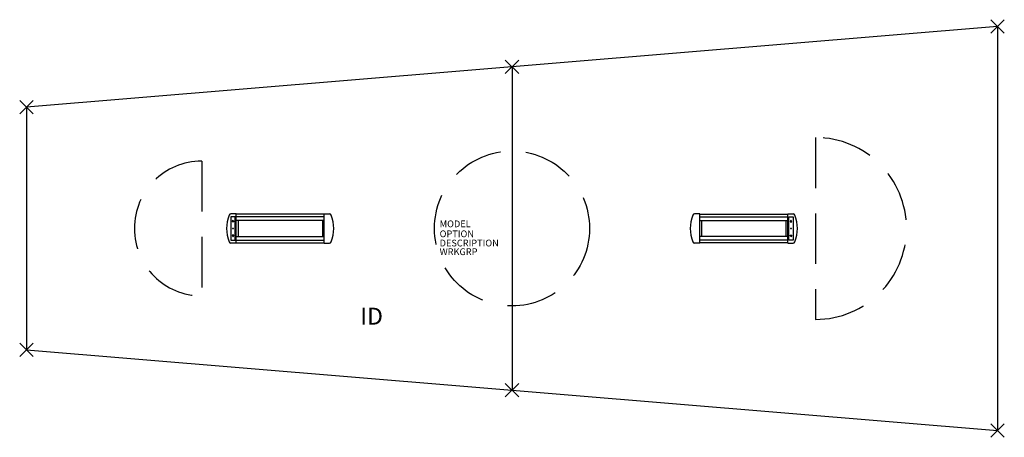
# Model space of a CAD drawing. Extents: x -73 to 73, y -31 to 31.
import ezdxf
from ezdxf.enums import TextEntityAlignment as Align

# ---------------------------------------------------------------- set-up
doc = ezdxf.new("R2010")
doc.units = 0
doc.header["$LTSCALE"] = 30
doc.header["$MEASUREMENT"] = 0
doc.header["$PDMODE"] = 3
doc.linetypes.add('HIDDEN', pattern=[0.375, 0.25, -0.125])
doc.layers.add('AFUTL-P', color=2, linetype='Continuous')
doc.layers.add('AFUTL-P-TN', color=7, linetype='Continuous')

msp = doc.modelspace()

# ---------------------------------------------------------------- linework, layer by layer
at = {"layer": 'AFUTL-P'}
for p, q in [((72, 30), (-72, 18)), ((72, 30), (72, -30)), ((0, 24), (0, -24)), ((-72, 18), (-72, -18)), ((-72, -18), (72, -30))]:
    msp.add_line(p, q, dxfattribs=at)
at = {"layer": 'AFUTL-P', "linetype": 'HIDDEN'}
for p, q in [((45, 13.5), (45, -13.5)), ((-46, 10), (-46, -10))]:
    msp.add_line(p, q, dxfattribs=at)
at = {"layer": 'AFUTL-P', "color": 1, "linetype": 'Continuous'}
for p, q in [((-41.71, 1.74), (-41.71, -1.74)), ((-41.03, 1.74), (-41.71, 1.74)), ((-40.88, 2.16), (-41.7, 2.16)), ((-41.03, -1.74), (-41.03, 1.74)), ((-40.88, -2.16), (-40.88, 2.16)), ((-27.87, 2.15), (-40.88, 2.15)), ((-27.87, 1.72), (-40.88, 1.72)), ((-27.87, -2.16), (-27.87, 2.16)), ((-27.87, 2.16), (-27.04, 2.16)), ((27.87, 2.16), (27.04, 2.16)), ((27.87, -2.16), (27.87, 2.16)), ((27.87, 2.15), (40.88, 2.15)), ((27.87, 1.72), (40.88, 1.72)), ((40.88, -2.16), (40.88, 2.16)), ((40.88, 2.16), (41.7, 2.16)), ((41.03, -1.74), (41.03, 1.74)), ((41.03, 1.74), (41.71, 1.74)), ((41.71, 1.74), (41.71, -1.74)), ((-41.49, 1), (-41.37, 1.26)), ((-41.25, 1), (-41.49, 1)), ((-41.37, 1.26), (-41.25, 1)), ((-27.87, 1.19), (-40.88, 1.19)), ((-40.62, 1.19), (-40.62, -1.19)), ((-28.12, 1.19), (-28.12, -1.19)), ((27.87, 1.19), (40.88, 1.19)), ((28.12, 1.19), (28.12, -1.19)), ((40.62, 1.19), (40.62, -1.19)), ((41.37, 1.26), (41.25, 1)), ((41.25, 1), (41.49, 1)), ((41.49, 1), (41.37, 1.26)), ((-41.49, -1), (-41.37, -1.26)), ((-41.25, -1), (-41.49, -1)), ((-41.37, -1.26), (-41.25, -1)), ((-40.88, -1.19), (-27.87, -1.19)), ((40.88, -1.19), (27.87, -1.19)), ((41.37, -1.26), (41.25, -1)), ((41.25, -1), (41.49, -1)), ((41.49, -1), (41.37, -1.26)), ((-41.71, -1.74), (-41.03, -1.74)), ((-40.88, -2.16), (-41.7, -2.16)), ((-40.88, -1.73), (-27.87, -1.73)), ((-40.88, -2.15), (-27.87, -2.15)), ((-27.87, -2.16), (-27.04, -2.16)), ((27.87, -2.16), (27.04, -2.16)), ((40.88, -1.73), (27.87, -1.73)), ((40.88, -2.15), (27.87, -2.15)), ((40.88, -2.16), (41.7, -2.16)), ((41.71, -1.74), (41.03, -1.74))]:
    msp.add_line(p, q, dxfattribs=at)
at = {"layer": 'AFUTL-P', "linetype": 'HIDDEN'}
msp.add_circle((0, 0), 11.5, dxfattribs=at)
at = {"layer": 'AFUTL-P', "color": 1, "linetype": 'Continuous'}
for centre in [(-41.37, 0), (41.37, 0)]:
    msp.add_circle(centre, 0.05, dxfattribs=at)
at = {"layer": 'AFUTL-P', "linetype": 'HIDDEN'}
for centre, radius, start, end in [((45, 0), 13.5, 270, 90), ((-46, 0), 10, 90, 270)]:
    msp.add_arc(centre, radius, start, end, dxfattribs=at)
at = {"layer": 'AFUTL-P', "color": 1, "linetype": 'Continuous'}
for centre, radius, start, end in [((-36.81, 0), 5.5, 158.6539, 201.3461), ((-41.7, 1.91), 0.25, 90, 158.6539), ((-27.04, 1.91), 0.25, 21.3461, 90), ((-31.93, 0), 5.5, 338.6539, 21.3461), ((31.93, 0), 5.5, 158.6539, 201.3461), ((27.04, 1.91), 0.25, 90, 158.6539), ((41.7, 1.91), 0.25, 21.3461, 90), ((36.81, 0), 5.5, 338.6539, 21.3461), ((-41.7, -1.91), 0.25, 201.3461, 270), ((-27.04, -1.91), 0.25, 270, 338.6539), ((27.04, -1.91), 0.25, 201.3461, 270), ((41.7, -1.91), 0.25, 270, 338.6539)]:
    msp.add_arc(centre, radius, start, end, dxfattribs=at)
at = {"layer": 'AFUTL-P'}
for p in [(72, 30), (0, 24), (-72, 18), (-72, -18), (0, -24), (72, -30)]:
    msp.add_point(p, dxfattribs=at)

# ---------------------------------------------------------------- texts
at = {"layer": 'AFUTL-P', "color": 7, "flags": 9}
for tag, p, s in [('MODEL', (-10.73, 0.19), 'SERENADE'), ('OPTION', (-10.73, -1.29), ''), ('DESCRIPTION', (-10.73, -2.66), 'SERENADE'), ('WRKGRP', (-10.73, -3.95), '')]:
    msp.add_attdef(tag, p, s, height=1, dxfattribs=at)
at = {"layer": 'AFUTL-P-TN', "color": 7, "flags": 8}
msp.add_attdef('ID', text='ID', height=2.5, dxfattribs=at).set_placement((-20.81, -13.34), align=Align.MIDDLE)

doc.saveas('drawing.dxf')
